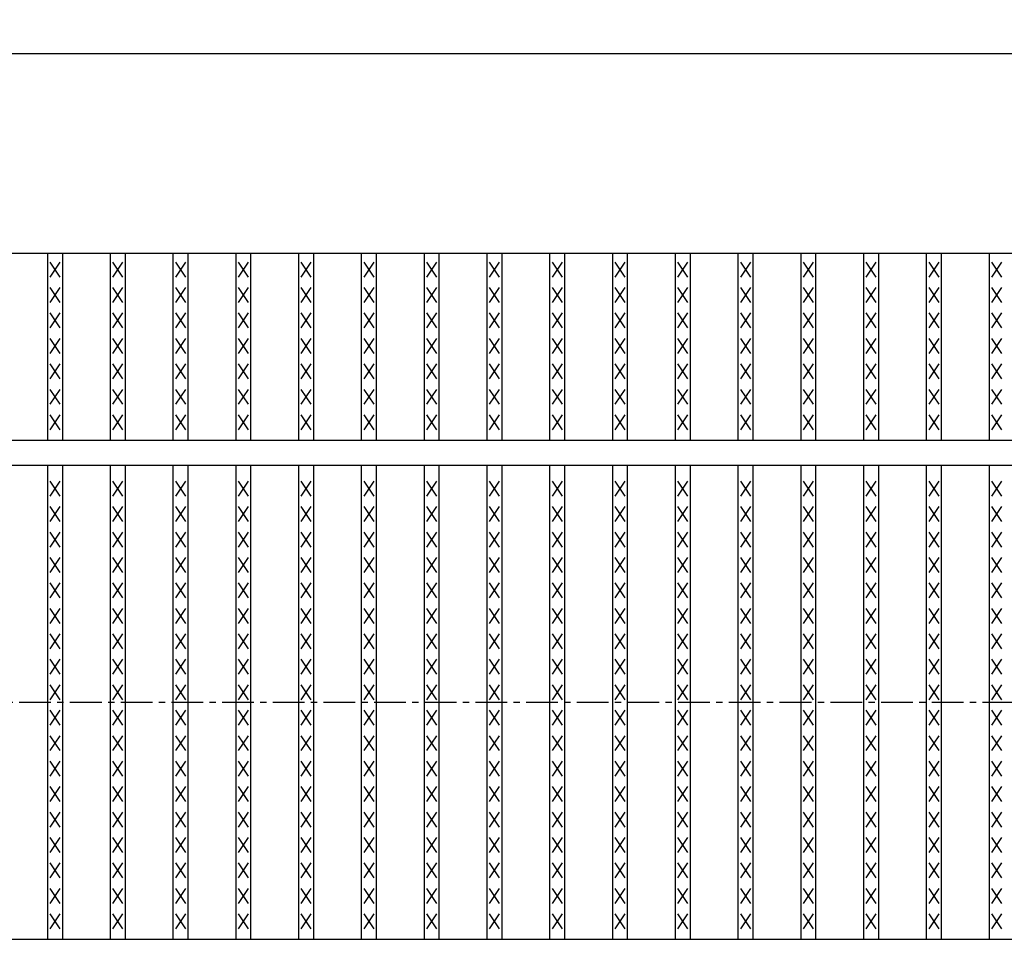
# Model space of a CAD drawing. Extents: x 25 to 1925, y 50 to 1400.
# Drawn here: x 458 to 655, y 928 to 1112 of the extents above; entities that cross this region are included whole.
import ezdxf

# ---------------------------------------------------------------- set-up
doc = ezdxf.new("R2010")
doc.units = 0
doc.header["$LTSCALE"] = 0.2
doc.linetypes.add('CENTER', pattern=[50.8, 31.75, -6.35, 6.35, -6.35])
doc.layers.get('0').update_dxf_attribs({"linetype": 'CONTINUOUS'})
doc.layers.get('DEFPOINTS').update_dxf_attribs({"linetype": 'CONTINUOUS'})
doc.layers.add('LAY-10', color=7, linetype='CONTINUOUS')
doc.layers.add('LAY-20', color=7, linetype='CONTINUOUS')
doc.styles.add('EXCADDIM1', font='simplex', dxfattribs={"width": 0.84, "bigfont": 'bigfont'})
doc.styles.get("Standard").update_dxf_attribs({"font": 'simplex', "bigfont": 'bigfont'})
doc.dimstyles.new('ISO-25', dxfattribs={"dimtxt": 2.5, "dimasz": 2.5, "dimexe": 1.25, "dimexo": 0.625, "dimtad": 1, "dimtxsty": 'STANDARD', "dimcen": 2.5, "dimazin": 3, "dimtfac": 1, "dimtmove": 0, "dimatfit": 3})

# ---------------------------------------------------------------- blocks, each defined once
blk = doc.blocks.new('EX_BNORM')
at = {"color": 0, "linetype": 'CONTINUOUS'}
for p, q in [((0, 0), (-1, 0.167)), ((-1, 0.167), (-1, -0.167)), ((0, 0), (-1, 0.083)), ((0, 0), (-1, 0)), ((0, 0), (-1, -0.167)), ((0, 0), (-1, -0.083))]:
    blk.add_line(p, q, dxfattribs=at)
blk = doc.blocks.new('*D16')
at = {"layer": 'DEFPOINTS', "color": 0}
for p in [(1272, 1155), (275, 1105), (1272, 1105)]:
    blk.add_point(p, dxfattribs=at)
at = {"layer": 'LAY-20', "color": 4, "linetype": 'CONTINUOUS'}
for p, q in [((275, 1112.5), (275, 1162.5)), ((1272, 1112.5), (1272, 1162.5)), ((287.5, 1155), (1259.5, 1155))]:
    blk.add_line(p, q, dxfattribs=at)
at = {"layer": 'LAY-20', "color": 4, "xscale": 12.5, "yscale": 12.5, "zscale": 12.5, "rotation": 180}
blk.add_blockref('EX_BNORM', (275, 1155), dxfattribs=at)
at = {"layer": 'LAY-20', "color": 4, "xscale": 12.5, "yscale": 12.5, "zscale": 12.5}
blk.add_blockref('EX_BNORM', (1272, 1155), dxfattribs=at)
at = {"layer": 'LAY-20', "color": 7, "insert": (773.5, 1167.5), "char_height": 15.591, "attachment_point": 5, "style": 'EXCADDIM1'}
blk.add_mtext('997', dxfattribs=at)

msp = doc.modelspace()

# ---------------------------------------------------------------- linework, layer by layer
at = {"layer": 'LAY-10', "color": 7, "linetype": 'CONTINUOUS'}
for p, q in [((275, 1105), (1272, 1105)), ((275, 1065), (1272, 1065)), ((463.734, 1027.5), (463.734, 1065)), ((466.734, 1027.5), (466.734, 1065)), ((476.316, 1027.5), (476.316, 1065)), ((479.316, 1027.5), (479.316, 1065)), ((488.899, 1027.5), (488.899, 1065)), ((491.899, 1027.5), (491.899, 1065)), ((501.481, 1027.5), (501.481, 1065)), ((504.481, 1027.5), (504.481, 1065)), ((514.063, 1027.5), (514.063, 1065)), ((517.063, 1027.5), (517.063, 1065)), ((526.646, 1027.5), (526.646, 1065)), ((529.646, 1027.5), (529.646, 1065)), ((539.228, 1027.5), (539.228, 1065)), ((542.228, 1027.5), (542.228, 1065)), ((551.81, 1027.5), (551.81, 1065)), ((554.81, 1027.5), (554.81, 1065)), ((564.392, 1027.5), (564.392, 1065)), ((567.392, 1027.5), (567.392, 1065)), ((576.975, 1027.5), (576.975, 1065)), ((579.975, 1027.5), (579.975, 1065)), ((589.557, 1027.5), (589.557, 1065)), ((592.557, 1027.5), (592.557, 1065)), ((602.139, 1027.5), (602.139, 1065)), ((605.139, 1027.5), (605.139, 1065)), ((614.721, 1027.5), (614.721, 1065)), ((617.721, 1027.5), (617.721, 1065)), ((627.304, 1027.5), (627.304, 1065)), ((630.304, 1027.5), (630.304, 1065)), ((639.886, 1027.5), (639.886, 1065)), ((642.886, 1027.5), (642.886, 1065)), ((652.468, 1027.5), (652.468, 1065)), ((466.234, 1060.2), (464.234, 1063.2)), ((464.234, 1060.2), (466.234, 1063.2)), ((478.816, 1060.2), (476.816, 1063.2)), ((476.816, 1060.2), (478.816, 1063.2)), ((491.399, 1060.2), (489.399, 1063.2)), ((489.399, 1060.2), (491.399, 1063.2)), ((503.981, 1060.2), (501.981, 1063.2)), ((501.981, 1060.2), (503.981, 1063.2)), ((516.563, 1060.2), (514.563, 1063.2)), ((514.563, 1060.2), (516.563, 1063.2)), ((529.146, 1060.2), (527.146, 1063.2)), ((527.146, 1060.2), (529.146, 1063.2)), ((541.728, 1060.2), (539.728, 1063.2)), ((539.728, 1060.2), (541.728, 1063.2)), ((554.31, 1060.2), (552.31, 1063.2)), ((552.31, 1060.2), (554.31, 1063.2)), ((566.892, 1060.2), (564.892, 1063.2)), ((564.892, 1060.2), (566.892, 1063.2)), ((579.475, 1060.2), (577.475, 1063.2)), ((577.475, 1060.2), (579.475, 1063.2)), ((592.057, 1060.2), (590.057, 1063.2)), ((590.057, 1060.2), (592.057, 1063.2)), ((604.639, 1060.2), (602.639, 1063.2)), ((602.639, 1060.2), (604.639, 1063.2)), ((617.221, 1060.2), (615.221, 1063.2)), ((615.221, 1060.2), (617.221, 1063.2)), ((629.804, 1060.2), (627.804, 1063.2)), ((627.804, 1060.2), (629.804, 1063.2)), ((642.386, 1060.2), (640.386, 1063.2)), ((640.386, 1060.2), (642.386, 1063.2)), ((654.968, 1060.2), (652.968, 1063.2)), ((652.968, 1060.2), (654.968, 1063.2)), ((466.234, 1055.1), (464.234, 1058.1)), ((464.234, 1055.1), (466.234, 1058.1)), ((478.816, 1055.1), (476.816, 1058.1)), ((476.816, 1055.1), (478.816, 1058.1)), ((491.399, 1055.1), (489.399, 1058.1)), ((489.399, 1055.1), (491.399, 1058.1)), ((503.981, 1055.1), (501.981, 1058.1)), ((501.981, 1055.1), (503.981, 1058.1)), ((516.563, 1055.1), (514.563, 1058.1)), ((514.563, 1055.1), (516.563, 1058.1)), ((529.146, 1055.1), (527.146, 1058.1)), ((527.146, 1055.1), (529.146, 1058.1)), ((541.728, 1055.1), (539.728, 1058.1)), ((539.728, 1055.1), (541.728, 1058.1)), ((554.31, 1055.1), (552.31, 1058.1)), ((552.31, 1055.1), (554.31, 1058.1)), ((566.892, 1055.1), (564.892, 1058.1)), ((564.892, 1055.1), (566.892, 1058.1)), ((579.475, 1055.1), (577.475, 1058.1)), ((577.475, 1055.1), (579.475, 1058.1)), ((592.057, 1055.1), (590.057, 1058.1)), ((590.057, 1055.1), (592.057, 1058.1)), ((604.639, 1055.1), (602.639, 1058.1)), ((602.639, 1055.1), (604.639, 1058.1)), ((617.221, 1055.1), (615.221, 1058.1)), ((615.221, 1055.1), (617.221, 1058.1)), ((629.804, 1055.1), (627.804, 1058.1)), ((627.804, 1055.1), (629.804, 1058.1)), ((642.386, 1055.1), (640.386, 1058.1)), ((640.386, 1055.1), (642.386, 1058.1)), ((654.968, 1055.1), (652.968, 1058.1)), ((652.968, 1055.1), (654.968, 1058.1)), ((466.234, 1050), (464.234, 1053)), ((464.234, 1050), (466.234, 1053)), ((478.816, 1050), (476.816, 1053)), ((476.816, 1050), (478.816, 1053)), ((491.399, 1050), (489.399, 1053)), ((489.399, 1050), (491.399, 1053)), ((503.981, 1050), (501.981, 1053)), ((501.981, 1050), (503.981, 1053)), ((516.563, 1050), (514.563, 1053)), ((514.563, 1050), (516.563, 1053)), ((529.146, 1050), (527.146, 1053)), ((527.146, 1050), (529.146, 1053)), ((541.728, 1050), (539.728, 1053)), ((539.728, 1050), (541.728, 1053)), ((554.31, 1050), (552.31, 1053)), ((552.31, 1050), (554.31, 1053)), ((566.892, 1050), (564.892, 1053)), ((564.892, 1050), (566.892, 1053)), ((579.475, 1050), (577.475, 1053)), ((577.475, 1050), (579.475, 1053)), ((592.057, 1050), (590.057, 1053)), ((590.057, 1050), (592.057, 1053)), ((604.639, 1050), (602.639, 1053)), ((602.639, 1050), (604.639, 1053)), ((617.221, 1050), (615.221, 1053)), ((615.221, 1050), (617.221, 1053)), ((629.804, 1050), (627.804, 1053)), ((627.804, 1050), (629.804, 1053)), ((642.386, 1050), (640.386, 1053)), ((640.386, 1050), (642.386, 1053)), ((654.968, 1050), (652.968, 1053)), ((652.968, 1050), (654.968, 1053)), ((466.234, 1044.9), (464.234, 1047.9)), ((464.234, 1044.9), (466.234, 1047.9)), ((478.816, 1044.9), (476.816, 1047.9)), ((476.816, 1044.9), (478.816, 1047.9)), ((491.399, 1044.9), (489.399, 1047.9)), ((489.399, 1044.9), (491.399, 1047.9)), ((503.981, 1044.9), (501.981, 1047.9)), ((501.981, 1044.9), (503.981, 1047.9)), ((516.563, 1044.9), (514.563, 1047.9)), ((514.563, 1044.9), (516.563, 1047.9)), ((529.146, 1044.9), (527.146, 1047.9)), ((527.146, 1044.9), (529.146, 1047.9)), ((541.728, 1044.9), (539.728, 1047.9)), ((539.728, 1044.9), (541.728, 1047.9)), ((554.31, 1044.9), (552.31, 1047.9)), ((552.31, 1044.9), (554.31, 1047.9)), ((566.892, 1044.9), (564.892, 1047.9)), ((564.892, 1044.9), (566.892, 1047.9)), ((579.475, 1044.9), (577.475, 1047.9)), ((577.475, 1044.9), (579.475, 1047.9)), ((592.057, 1044.9), (590.057, 1047.9)), ((590.057, 1044.9), (592.057, 1047.9)), ((604.639, 1044.9), (602.639, 1047.9)), ((602.639, 1044.9), (604.639, 1047.9)), ((617.221, 1044.9), (615.221, 1047.9)), ((615.221, 1044.9), (617.221, 1047.9)), ((629.804, 1044.9), (627.804, 1047.9)), ((627.804, 1044.9), (629.804, 1047.9)), ((642.386, 1044.9), (640.386, 1047.9)), ((640.386, 1044.9), (642.386, 1047.9)), ((654.968, 1044.9), (652.968, 1047.9)), ((652.968, 1044.9), (654.968, 1047.9)), ((466.234, 1039.8), (464.234, 1042.8)), ((464.234, 1039.8), (466.234, 1042.8)), ((478.816, 1039.8), (476.816, 1042.8)), ((476.816, 1039.8), (478.816, 1042.8)), ((491.399, 1039.8), (489.399, 1042.8)), ((489.399, 1039.8), (491.399, 1042.8)), ((503.981, 1039.8), (501.981, 1042.8)), ((501.981, 1039.8), (503.981, 1042.8)), ((516.563, 1039.8), (514.563, 1042.8)), ((514.563, 1039.8), (516.563, 1042.8)), ((529.146, 1039.8), (527.146, 1042.8)), ((527.146, 1039.8), (529.146, 1042.8)), ((541.728, 1039.8), (539.728, 1042.8)), ((539.728, 1039.8), (541.728, 1042.8)), ((554.31, 1039.8), (552.31, 1042.8)), ((552.31, 1039.8), (554.31, 1042.8)), ((566.892, 1039.8), (564.892, 1042.8)), ((564.892, 1039.8), (566.892, 1042.8)), ((579.475, 1039.8), (577.475, 1042.8)), ((577.475, 1039.8), (579.475, 1042.8)), ((592.057, 1039.8), (590.057, 1042.8)), ((590.057, 1039.8), (592.057, 1042.8)), ((604.639, 1039.8), (602.639, 1042.8)), ((602.639, 1039.8), (604.639, 1042.8)), ((617.221, 1039.8), (615.221, 1042.8)), ((615.221, 1039.8), (617.221, 1042.8)), ((629.804, 1039.8), (627.804, 1042.8)), ((627.804, 1039.8), (629.804, 1042.8)), ((642.386, 1039.8), (640.386, 1042.8)), ((640.386, 1039.8), (642.386, 1042.8)), ((654.968, 1039.8), (652.968, 1042.8)), ((652.968, 1039.8), (654.968, 1042.8)), ((466.234, 1034.7), (464.234, 1037.7)), ((464.234, 1034.7), (466.234, 1037.7)), ((478.816, 1034.7), (476.816, 1037.7)), ((476.816, 1034.7), (478.816, 1037.7)), ((491.399, 1034.7), (489.399, 1037.7)), ((489.399, 1034.7), (491.399, 1037.7)), ((503.981, 1034.7), (501.981, 1037.7)), ((501.981, 1034.7), (503.981, 1037.7)), ((516.563, 1034.7), (514.563, 1037.7)), ((514.563, 1034.7), (516.563, 1037.7)), ((529.146, 1034.7), (527.146, 1037.7)), ((527.146, 1034.7), (529.146, 1037.7)), ((541.728, 1034.7), (539.728, 1037.7)), ((539.728, 1034.7), (541.728, 1037.7)), ((554.31, 1034.7), (552.31, 1037.7)), ((552.31, 1034.7), (554.31, 1037.7)), ((566.892, 1034.7), (564.892, 1037.7)), ((564.892, 1034.7), (566.892, 1037.7)), ((579.475, 1034.7), (577.475, 1037.7)), ((577.475, 1034.7), (579.475, 1037.7)), ((592.057, 1034.7), (590.057, 1037.7)), ((590.057, 1034.7), (592.057, 1037.7)), ((604.639, 1034.7), (602.639, 1037.7)), ((602.639, 1034.7), (604.639, 1037.7)), ((617.221, 1034.7), (615.221, 1037.7)), ((615.221, 1034.7), (617.221, 1037.7)), ((629.804, 1034.7), (627.804, 1037.7)), ((627.804, 1034.7), (629.804, 1037.7)), ((642.386, 1034.7), (640.386, 1037.7)), ((640.386, 1034.7), (642.386, 1037.7)), ((654.968, 1034.7), (652.968, 1037.7)), ((652.968, 1034.7), (654.968, 1037.7)), ((466.234, 1029.6), (464.234, 1032.6)), ((464.234, 1029.6), (466.234, 1032.6)), ((478.816, 1029.6), (476.816, 1032.6)), ((476.816, 1029.6), (478.816, 1032.6)), ((491.399, 1029.6), (489.399, 1032.6)), ((489.399, 1029.6), (491.399, 1032.6)), ((503.981, 1029.6), (501.981, 1032.6)), ((501.981, 1029.6), (503.981, 1032.6)), ((516.563, 1029.6), (514.563, 1032.6)), ((514.563, 1029.6), (516.563, 1032.6)), ((529.146, 1029.6), (527.146, 1032.6)), ((527.146, 1029.6), (529.146, 1032.6)), ((541.728, 1029.6), (539.728, 1032.6)), ((539.728, 1029.6), (541.728, 1032.6)), ((554.31, 1029.6), (552.31, 1032.6)), ((552.31, 1029.6), (554.31, 1032.6)), ((566.892, 1029.6), (564.892, 1032.6)), ((564.892, 1029.6), (566.892, 1032.6)), ((579.475, 1029.6), (577.475, 1032.6)), ((577.475, 1029.6), (579.475, 1032.6)), ((592.057, 1029.6), (590.057, 1032.6)), ((590.057, 1029.6), (592.057, 1032.6)), ((604.639, 1029.6), (602.639, 1032.6)), ((602.639, 1029.6), (604.639, 1032.6)), ((617.221, 1029.6), (615.221, 1032.6)), ((615.221, 1029.6), (617.221, 1032.6)), ((629.804, 1029.6), (627.804, 1032.6)), ((627.804, 1029.6), (629.804, 1032.6)), ((642.386, 1029.6), (640.386, 1032.6)), ((640.386, 1029.6), (642.386, 1032.6)), ((654.968, 1029.6), (652.968, 1032.6)), ((652.968, 1029.6), (654.968, 1032.6)), ((275, 1027.5), (1272, 1027.5)), ((275, 1022.5), (1272, 1022.5)), ((463.734, 927.5), (463.734, 1022.5)), ((466.734, 927.5), (466.734, 1022.5)), ((476.316, 927.5), (476.316, 1022.5)), ((479.316, 927.5), (479.316, 1022.5)), ((488.899, 927.5), (488.899, 1022.5)), ((491.899, 927.5), (491.899, 1022.5)), ((501.481, 927.5), (501.481, 1022.5)), ((504.481, 927.5), (504.481, 1022.5)), ((514.063, 927.5), (514.063, 1022.5)), ((517.063, 927.5), (517.063, 1022.5)), ((526.646, 927.5), (526.646, 1022.5)), ((529.646, 927.5), (529.646, 1022.5)), ((539.228, 927.5), (539.228, 1022.5)), ((542.228, 927.5), (542.228, 1022.5)), ((551.81, 927.5), (551.81, 1022.5)), ((554.81, 927.5), (554.81, 1022.5)), ((564.392, 927.5), (564.392, 1022.5)), ((567.392, 927.5), (567.392, 1022.5)), ((576.975, 927.5), (576.975, 1022.5)), ((579.975, 927.5), (579.975, 1022.5)), ((589.557, 927.5), (589.557, 1022.5)), ((592.557, 927.5), (592.557, 1022.5)), ((602.139, 927.5), (602.139, 1022.5)), ((605.139, 927.5), (605.139, 1022.5)), ((614.721, 927.5), (614.721, 1022.5)), ((617.721, 927.5), (617.721, 1022.5)), ((627.304, 927.5), (627.304, 1022.5)), ((630.304, 927.5), (630.304, 1022.5)), ((639.886, 927.5), (639.886, 1022.5)), ((642.886, 927.5), (642.886, 1022.5)), ((652.468, 927.5), (652.468, 1022.5)), ((466.234, 1016.3), (464.234, 1019.3)), ((464.234, 1016.3), (466.234, 1019.3)), ((478.816, 1016.3), (476.816, 1019.3)), ((476.816, 1016.3), (478.816, 1019.3)), ((491.399, 1016.3), (489.399, 1019.3)), ((489.399, 1016.3), (491.399, 1019.3)), ((503.981, 1016.3), (501.981, 1019.3)), ((501.981, 1016.3), (503.981, 1019.3)), ((516.563, 1016.3), (514.563, 1019.3)), ((514.563, 1016.3), (516.563, 1019.3)), ((529.146, 1016.3), (527.146, 1019.3)), ((527.146, 1016.3), (529.146, 1019.3)), ((541.728, 1016.3), (539.728, 1019.3)), ((539.728, 1016.3), (541.728, 1019.3)), ((554.31, 1016.3), (552.31, 1019.3)), ((552.31, 1016.3), (554.31, 1019.3)), ((566.892, 1016.3), (564.892, 1019.3)), ((564.892, 1016.3), (566.892, 1019.3)), ((579.475, 1016.3), (577.475, 1019.3)), ((577.475, 1016.3), (579.475, 1019.3)), ((592.057, 1016.3), (590.057, 1019.3)), ((590.057, 1016.3), (592.057, 1019.3)), ((604.639, 1016.3), (602.639, 1019.3)), ((602.639, 1016.3), (604.639, 1019.3)), ((617.221, 1016.3), (615.221, 1019.3)), ((615.221, 1016.3), (617.221, 1019.3)), ((629.804, 1016.3), (627.804, 1019.3)), ((627.804, 1016.3), (629.804, 1019.3)), ((642.386, 1016.3), (640.386, 1019.3)), ((640.386, 1016.3), (642.386, 1019.3)), ((654.968, 1016.3), (652.968, 1019.3)), ((652.968, 1016.3), (654.968, 1019.3)), ((466.234, 1011.2), (464.234, 1014.2)), ((464.234, 1011.2), (466.234, 1014.2)), ((478.816, 1011.2), (476.816, 1014.2)), ((476.816, 1011.2), (478.816, 1014.2)), ((491.399, 1011.2), (489.399, 1014.2)), ((489.399, 1011.2), (491.399, 1014.2)), ((503.981, 1011.2), (501.981, 1014.2)), ((501.981, 1011.2), (503.981, 1014.2)), ((516.563, 1011.2), (514.563, 1014.2)), ((514.563, 1011.2), (516.563, 1014.2)), ((529.146, 1011.2), (527.146, 1014.2)), ((527.146, 1011.2), (529.146, 1014.2)), ((541.728, 1011.2), (539.728, 1014.2)), ((539.728, 1011.2), (541.728, 1014.2)), ((554.31, 1011.2), (552.31, 1014.2)), ((552.31, 1011.2), (554.31, 1014.2)), ((566.892, 1011.2), (564.892, 1014.2)), ((564.892, 1011.2), (566.892, 1014.2)), ((579.475, 1011.2), (577.475, 1014.2)), ((577.475, 1011.2), (579.475, 1014.2)), ((592.057, 1011.2), (590.057, 1014.2)), ((590.057, 1011.2), (592.057, 1014.2)), ((604.639, 1011.2), (602.639, 1014.2)), ((602.639, 1011.2), (604.639, 1014.2)), ((617.221, 1011.2), (615.221, 1014.2)), ((615.221, 1011.2), (617.221, 1014.2)), ((629.804, 1011.2), (627.804, 1014.2)), ((627.804, 1011.2), (629.804, 1014.2)), ((642.386, 1011.2), (640.386, 1014.2)), ((640.386, 1011.2), (642.386, 1014.2)), ((654.968, 1011.2), (652.968, 1014.2)), ((652.968, 1011.2), (654.968, 1014.2)), ((466.234, 1006.1), (464.234, 1009.1)), ((464.234, 1006.1), (466.234, 1009.1)), ((478.816, 1006.1), (476.816, 1009.1)), ((476.816, 1006.1), (478.816, 1009.1)), ((491.399, 1006.1), (489.399, 1009.1)), ((489.399, 1006.1), (491.399, 1009.1)), ((503.981, 1006.1), (501.981, 1009.1)), ((501.981, 1006.1), (503.981, 1009.1)), ((516.563, 1006.1), (514.563, 1009.1)), ((514.563, 1006.1), (516.563, 1009.1)), ((529.146, 1006.1), (527.146, 1009.1)), ((527.146, 1006.1), (529.146, 1009.1)), ((541.728, 1006.1), (539.728, 1009.1)), ((539.728, 1006.1), (541.728, 1009.1)), ((554.31, 1006.1), (552.31, 1009.1)), ((552.31, 1006.1), (554.31, 1009.1)), ((566.892, 1006.1), (564.892, 1009.1)), ((564.892, 1006.1), (566.892, 1009.1)), ((579.475, 1006.1), (577.475, 1009.1)), ((577.475, 1006.1), (579.475, 1009.1)), ((592.057, 1006.1), (590.057, 1009.1)), ((590.057, 1006.1), (592.057, 1009.1)), ((604.639, 1006.1), (602.639, 1009.1)), ((602.639, 1006.1), (604.639, 1009.1)), ((617.221, 1006.1), (615.221, 1009.1)), ((615.221, 1006.1), (617.221, 1009.1)), ((629.804, 1006.1), (627.804, 1009.1)), ((627.804, 1006.1), (629.804, 1009.1)), ((642.386, 1006.1), (640.386, 1009.1)), ((640.386, 1006.1), (642.386, 1009.1)), ((654.968, 1006.1), (652.968, 1009.1)), ((652.968, 1006.1), (654.968, 1009.1)), ((466.234, 1001), (464.234, 1004)), ((464.234, 1001), (466.234, 1004)), ((478.816, 1001), (476.816, 1004)), ((476.816, 1001), (478.816, 1004)), ((491.399, 1001), (489.399, 1004)), ((489.399, 1001), (491.399, 1004)), ((503.981, 1001), (501.981, 1004)), ((501.981, 1001), (503.981, 1004)), ((516.563, 1001), (514.563, 1004)), ((514.563, 1001), (516.563, 1004)), ((529.146, 1001), (527.146, 1004)), ((527.146, 1001), (529.146, 1004)), ((541.728, 1001), (539.728, 1004)), ((539.728, 1001), (541.728, 1004)), ((554.31, 1001), (552.31, 1004)), ((552.31, 1001), (554.31, 1004)), ((566.892, 1001), (564.892, 1004)), ((564.892, 1001), (566.892, 1004)), ((579.475, 1001), (577.475, 1004)), ((577.475, 1001), (579.475, 1004)), ((592.057, 1001), (590.057, 1004)), ((590.057, 1001), (592.057, 1004)), ((604.639, 1001), (602.639, 1004)), ((602.639, 1001), (604.639, 1004)), ((617.221, 1001), (615.221, 1004)), ((615.221, 1001), (617.221, 1004)), ((629.804, 1001), (627.804, 1004)), ((627.804, 1001), (629.804, 1004)), ((642.386, 1001), (640.386, 1004)), ((640.386, 1001), (642.386, 1004)), ((654.968, 1001), (652.968, 1004)), ((652.968, 1001), (654.968, 1004)), ((466.234, 995.9), (464.234, 998.9)), ((464.234, 995.9), (466.234, 998.9)), ((478.816, 995.9), (476.816, 998.9)), ((476.816, 995.9), (478.816, 998.9)), ((491.399, 995.9), (489.399, 998.9)), ((489.399, 995.9), (491.399, 998.9)), ((503.981, 995.9), (501.981, 998.9)), ((501.981, 995.9), (503.981, 998.9)), ((516.563, 995.9), (514.563, 998.9)), ((514.563, 995.9), (516.563, 998.9)), ((529.146, 995.9), (527.146, 998.9)), ((527.146, 995.9), (529.146, 998.9)), ((541.728, 995.9), (539.728, 998.9)), ((539.728, 995.9), (541.728, 998.9)), ((554.31, 995.9), (552.31, 998.9)), ((552.31, 995.9), (554.31, 998.9)), ((566.892, 995.9), (564.892, 998.9)), ((564.892, 995.9), (566.892, 998.9)), ((579.475, 995.9), (577.475, 998.9)), ((577.475, 995.9), (579.475, 998.9)), ((592.057, 995.9), (590.057, 998.9)), ((590.057, 995.9), (592.057, 998.9)), ((604.639, 995.9), (602.639, 998.9)), ((602.639, 995.9), (604.639, 998.9)), ((617.221, 995.9), (615.221, 998.9)), ((615.221, 995.9), (617.221, 998.9)), ((629.804, 995.9), (627.804, 998.9)), ((627.804, 995.9), (629.804, 998.9)), ((642.386, 995.9), (640.386, 998.9)), ((640.386, 995.9), (642.386, 998.9)), ((654.968, 995.9), (652.968, 998.9)), ((652.968, 995.9), (654.968, 998.9)), ((466.234, 990.8), (464.234, 993.8)), ((464.234, 990.8), (466.234, 993.8)), ((478.816, 990.8), (476.816, 993.8)), ((476.816, 990.8), (478.816, 993.8)), ((491.399, 990.8), (489.399, 993.8)), ((489.399, 990.8), (491.399, 993.8)), ((503.981, 990.8), (501.981, 993.8)), ((501.981, 990.8), (503.981, 993.8)), ((516.563, 990.8), (514.563, 993.8)), ((514.563, 990.8), (516.563, 993.8)), ((529.146, 990.8), (527.146, 993.8)), ((527.146, 990.8), (529.146, 993.8)), ((541.728, 990.8), (539.728, 993.8)), ((539.728, 990.8), (541.728, 993.8)), ((554.31, 990.8), (552.31, 993.8)), ((552.31, 990.8), (554.31, 993.8)), ((566.892, 990.8), (564.892, 993.8)), ((564.892, 990.8), (566.892, 993.8)), ((579.475, 990.8), (577.475, 993.8)), ((577.475, 990.8), (579.475, 993.8)), ((592.057, 990.8), (590.057, 993.8)), ((590.057, 990.8), (592.057, 993.8)), ((604.639, 990.8), (602.639, 993.8)), ((602.639, 990.8), (604.639, 993.8)), ((617.221, 990.8), (615.221, 993.8)), ((615.221, 990.8), (617.221, 993.8)), ((629.804, 990.8), (627.804, 993.8)), ((627.804, 990.8), (629.804, 993.8)), ((642.386, 990.8), (640.386, 993.8)), ((640.386, 990.8), (642.386, 993.8)), ((654.968, 990.8), (652.968, 993.8)), ((652.968, 990.8), (654.968, 993.8)), ((466.234, 985.7), (464.234, 988.7)), ((464.234, 985.7), (466.234, 988.7)), ((478.816, 985.7), (476.816, 988.7)), ((476.816, 985.7), (478.816, 988.7)), ((491.399, 985.7), (489.399, 988.7)), ((489.399, 985.7), (491.399, 988.7)), ((503.981, 985.7), (501.981, 988.7)), ((501.981, 985.7), (503.981, 988.7)), ((516.563, 985.7), (514.563, 988.7)), ((514.563, 985.7), (516.563, 988.7)), ((529.146, 985.7), (527.146, 988.7)), ((527.146, 985.7), (529.146, 988.7)), ((541.728, 985.7), (539.728, 988.7)), ((539.728, 985.7), (541.728, 988.7)), ((554.31, 985.7), (552.31, 988.7)), ((552.31, 985.7), (554.31, 988.7)), ((566.892, 985.7), (564.892, 988.7)), ((564.892, 985.7), (566.892, 988.7)), ((579.475, 985.7), (577.475, 988.7)), ((577.475, 985.7), (579.475, 988.7)), ((592.057, 985.7), (590.057, 988.7)), ((590.057, 985.7), (592.057, 988.7)), ((604.639, 985.7), (602.639, 988.7)), ((602.639, 985.7), (604.639, 988.7)), ((617.221, 985.7), (615.221, 988.7)), ((615.221, 985.7), (617.221, 988.7)), ((629.804, 985.7), (627.804, 988.7)), ((627.804, 985.7), (629.804, 988.7)), ((642.386, 985.7), (640.386, 988.7)), ((640.386, 985.7), (642.386, 988.7)), ((654.968, 985.7), (652.968, 988.7)), ((652.968, 985.7), (654.968, 988.7)), ((466.234, 980.6), (464.234, 983.6)), ((464.234, 980.6), (466.234, 983.6)), ((478.816, 980.6), (476.816, 983.6)), ((476.816, 980.6), (478.816, 983.6)), ((491.399, 980.6), (489.399, 983.6)), ((489.399, 980.6), (491.399, 983.6)), ((503.981, 980.6), (501.981, 983.6)), ((501.981, 980.6), (503.981, 983.6)), ((516.563, 980.6), (514.563, 983.6)), ((514.563, 980.6), (516.563, 983.6)), ((529.146, 980.6), (527.146, 983.6)), ((527.146, 980.6), (529.146, 983.6)), ((541.728, 980.6), (539.728, 983.6)), ((539.728, 980.6), (541.728, 983.6)), ((554.31, 980.6), (552.31, 983.6)), ((552.31, 980.6), (554.31, 983.6)), ((566.892, 980.6), (564.892, 983.6)), ((564.892, 980.6), (566.892, 983.6)), ((579.475, 980.6), (577.475, 983.6)), ((577.475, 980.6), (579.475, 983.6)), ((592.057, 980.6), (590.057, 983.6)), ((590.057, 980.6), (592.057, 983.6)), ((604.639, 980.6), (602.639, 983.6)), ((602.639, 980.6), (604.639, 983.6)), ((617.221, 980.6), (615.221, 983.6)), ((615.221, 980.6), (617.221, 983.6)), ((629.804, 980.6), (627.804, 983.6)), ((627.804, 980.6), (629.804, 983.6)), ((642.386, 980.6), (640.386, 983.6)), ((640.386, 980.6), (642.386, 983.6)), ((654.968, 980.6), (652.968, 983.6)), ((652.968, 980.6), (654.968, 983.6)), ((466.234, 975.5), (464.234, 978.5)), ((464.234, 975.5), (466.234, 978.5)), ((478.816, 975.5), (476.816, 978.5)), ((476.816, 975.5), (478.816, 978.5)), ((491.399, 975.5), (489.399, 978.5)), ((489.399, 975.5), (491.399, 978.5)), ((503.981, 975.5), (501.981, 978.5)), ((501.981, 975.5), (503.981, 978.5)), ((516.563, 975.5), (514.563, 978.5)), ((514.563, 975.5), (516.563, 978.5)), ((529.146, 975.5), (527.146, 978.5)), ((527.146, 975.5), (529.146, 978.5)), ((541.728, 975.5), (539.728, 978.5)), ((539.728, 975.5), (541.728, 978.5)), ((554.31, 975.5), (552.31, 978.5)), ((552.31, 975.5), (554.31, 978.5)), ((566.892, 975.5), (564.892, 978.5)), ((564.892, 975.5), (566.892, 978.5)), ((579.475, 975.5), (577.475, 978.5)), ((577.475, 975.5), (579.475, 978.5)), ((592.057, 975.5), (590.057, 978.5)), ((590.057, 975.5), (592.057, 978.5)), ((604.639, 975.5), (602.639, 978.5)), ((602.639, 975.5), (604.639, 978.5)), ((617.221, 975.5), (615.221, 978.5)), ((615.221, 975.5), (617.221, 978.5)), ((629.804, 975.5), (627.804, 978.5)), ((627.804, 975.5), (629.804, 978.5)), ((642.386, 975.5), (640.386, 978.5)), ((640.386, 975.5), (642.386, 978.5)), ((654.968, 975.5), (652.968, 978.5)), ((652.968, 975.5), (654.968, 978.5)), ((466.234, 970.4), (464.234, 973.4)), ((464.234, 970.4), (466.234, 973.4)), ((478.816, 970.4), (476.816, 973.4)), ((476.816, 970.4), (478.816, 973.4)), ((491.399, 970.4), (489.399, 973.4)), ((489.399, 970.4), (491.399, 973.4)), ((503.981, 970.4), (501.981, 973.4)), ((501.981, 970.4), (503.981, 973.4)), ((516.563, 970.4), (514.563, 973.4)), ((514.563, 970.4), (516.563, 973.4)), ((529.146, 970.4), (527.146, 973.4)), ((527.146, 970.4), (529.146, 973.4)), ((541.728, 970.4), (539.728, 973.4)), ((539.728, 970.4), (541.728, 973.4)), ((554.31, 970.4), (552.31, 973.4)), ((552.31, 970.4), (554.31, 973.4)), ((566.892, 970.4), (564.892, 973.4)), ((564.892, 970.4), (566.892, 973.4)), ((579.475, 970.4), (577.475, 973.4)), ((577.475, 970.4), (579.475, 973.4)), ((592.057, 970.4), (590.057, 973.4)), ((590.057, 970.4), (592.057, 973.4)), ((604.639, 970.4), (602.639, 973.4)), ((602.639, 970.4), (604.639, 973.4)), ((617.221, 970.4), (615.221, 973.4)), ((615.221, 970.4), (617.221, 973.4)), ((629.804, 970.4), (627.804, 973.4)), ((627.804, 970.4), (629.804, 973.4)), ((642.386, 970.4), (640.386, 973.4)), ((640.386, 970.4), (642.386, 973.4)), ((654.968, 970.4), (652.968, 973.4)), ((652.968, 970.4), (654.968, 973.4)), ((466.234, 965.3), (464.234, 968.3)), ((464.234, 965.3), (466.234, 968.3)), ((478.816, 965.3), (476.816, 968.3)), ((476.816, 965.3), (478.816, 968.3)), ((491.399, 965.3), (489.399, 968.3)), ((489.399, 965.3), (491.399, 968.3)), ((503.981, 965.3), (501.981, 968.3)), ((501.981, 965.3), (503.981, 968.3)), ((516.563, 965.3), (514.563, 968.3)), ((514.563, 965.3), (516.563, 968.3)), ((529.146, 965.3), (527.146, 968.3)), ((527.146, 965.3), (529.146, 968.3)), ((541.728, 965.3), (539.728, 968.3)), ((539.728, 965.3), (541.728, 968.3)), ((554.31, 965.3), (552.31, 968.3)), ((552.31, 965.3), (554.31, 968.3)), ((566.892, 965.3), (564.892, 968.3)), ((564.892, 965.3), (566.892, 968.3)), ((579.475, 965.3), (577.475, 968.3)), ((577.475, 965.3), (579.475, 968.3)), ((592.057, 965.3), (590.057, 968.3)), ((590.057, 965.3), (592.057, 968.3)), ((604.639, 965.3), (602.639, 968.3)), ((602.639, 965.3), (604.639, 968.3)), ((617.221, 965.3), (615.221, 968.3)), ((615.221, 965.3), (617.221, 968.3)), ((629.804, 965.3), (627.804, 968.3)), ((627.804, 965.3), (629.804, 968.3)), ((642.386, 965.3), (640.386, 968.3)), ((640.386, 965.3), (642.386, 968.3)), ((654.968, 965.3), (652.968, 968.3)), ((652.968, 965.3), (654.968, 968.3)), ((466.234, 960.2), (464.234, 963.2)), ((464.234, 960.2), (466.234, 963.2)), ((478.816, 960.2), (476.816, 963.2)), ((476.816, 960.2), (478.816, 963.2)), ((491.399, 960.2), (489.399, 963.2)), ((489.399, 960.2), (491.399, 963.2)), ((503.981, 960.2), (501.981, 963.2)), ((501.981, 960.2), (503.981, 963.2)), ((516.563, 960.2), (514.563, 963.2)), ((514.563, 960.2), (516.563, 963.2)), ((529.146, 960.2), (527.146, 963.2)), ((527.146, 960.2), (529.146, 963.2)), ((541.728, 960.2), (539.728, 963.2)), ((539.728, 960.2), (541.728, 963.2)), ((554.31, 960.2), (552.31, 963.2)), ((552.31, 960.2), (554.31, 963.2)), ((566.892, 960.2), (564.892, 963.2)), ((564.892, 960.2), (566.892, 963.2)), ((579.475, 960.2), (577.475, 963.2)), ((577.475, 960.2), (579.475, 963.2)), ((592.057, 960.2), (590.057, 963.2)), ((590.057, 960.2), (592.057, 963.2)), ((604.639, 960.2), (602.639, 963.2)), ((602.639, 960.2), (604.639, 963.2)), ((617.221, 960.2), (615.221, 963.2)), ((615.221, 960.2), (617.221, 963.2)), ((629.804, 960.2), (627.804, 963.2)), ((627.804, 960.2), (629.804, 963.2)), ((642.386, 960.2), (640.386, 963.2)), ((640.386, 960.2), (642.386, 963.2)), ((654.968, 960.2), (652.968, 963.2)), ((652.968, 960.2), (654.968, 963.2)), ((466.234, 955.1), (464.234, 958.1)), ((464.234, 955.1), (466.234, 958.1)), ((478.816, 955.1), (476.816, 958.1)), ((476.816, 955.1), (478.816, 958.1)), ((491.399, 955.1), (489.399, 958.1)), ((489.399, 955.1), (491.399, 958.1)), ((503.981, 955.1), (501.981, 958.1)), ((501.981, 955.1), (503.981, 958.1)), ((516.563, 955.1), (514.563, 958.1)), ((514.563, 955.1), (516.563, 958.1)), ((529.146, 955.1), (527.146, 958.1)), ((527.146, 955.1), (529.146, 958.1)), ((541.728, 955.1), (539.728, 958.1)), ((539.728, 955.1), (541.728, 958.1)), ((554.31, 955.1), (552.31, 958.1)), ((552.31, 955.1), (554.31, 958.1)), ((566.892, 955.1), (564.892, 958.1)), ((564.892, 955.1), (566.892, 958.1)), ((579.475, 955.1), (577.475, 958.1)), ((577.475, 955.1), (579.475, 958.1)), ((592.057, 955.1), (590.057, 958.1)), ((590.057, 955.1), (592.057, 958.1)), ((604.639, 955.1), (602.639, 958.1)), ((602.639, 955.1), (604.639, 958.1)), ((617.221, 955.1), (615.221, 958.1)), ((615.221, 955.1), (617.221, 958.1)), ((629.804, 955.1), (627.804, 958.1)), ((627.804, 955.1), (629.804, 958.1)), ((642.386, 955.1), (640.386, 958.1)), ((640.386, 955.1), (642.386, 958.1)), ((654.968, 955.1), (652.968, 958.1)), ((652.968, 955.1), (654.968, 958.1)), ((466.234, 950), (464.234, 953)), ((464.234, 950), (466.234, 953)), ((478.816, 950), (476.816, 953)), ((476.816, 950), (478.816, 953)), ((491.399, 950), (489.399, 953)), ((489.399, 950), (491.399, 953)), ((503.981, 950), (501.981, 953)), ((501.981, 950), (503.981, 953)), ((516.563, 950), (514.563, 953)), ((514.563, 950), (516.563, 953)), ((529.146, 950), (527.146, 953)), ((527.146, 950), (529.146, 953)), ((541.728, 950), (539.728, 953)), ((539.728, 950), (541.728, 953)), ((554.31, 950), (552.31, 953)), ((552.31, 950), (554.31, 953)), ((566.892, 950), (564.892, 953)), ((564.892, 950), (566.892, 953)), ((579.475, 950), (577.475, 953)), ((577.475, 950), (579.475, 953)), ((592.057, 950), (590.057, 953)), ((590.057, 950), (592.057, 953)), ((604.639, 950), (602.639, 953)), ((602.639, 950), (604.639, 953)), ((617.221, 950), (615.221, 953)), ((615.221, 950), (617.221, 953)), ((629.804, 950), (627.804, 953)), ((627.804, 950), (629.804, 953)), ((642.386, 950), (640.386, 953)), ((640.386, 950), (642.386, 953)), ((654.968, 950), (652.968, 953)), ((652.968, 950), (654.968, 953)), ((466.234, 944.9), (464.234, 947.9)), ((464.234, 944.9), (466.234, 947.9)), ((478.816, 944.9), (476.816, 947.9)), ((476.816, 944.9), (478.816, 947.9)), ((491.399, 944.9), (489.399, 947.9)), ((489.399, 944.9), (491.399, 947.9)), ((503.981, 944.9), (501.981, 947.9)), ((501.981, 944.9), (503.981, 947.9)), ((516.563, 944.9), (514.563, 947.9)), ((514.563, 944.9), (516.563, 947.9)), ((529.146, 944.9), (527.146, 947.9)), ((527.146, 944.9), (529.146, 947.9)), ((541.728, 944.9), (539.728, 947.9)), ((539.728, 944.9), (541.728, 947.9)), ((554.31, 944.9), (552.31, 947.9)), ((552.31, 944.9), (554.31, 947.9)), ((566.892, 944.9), (564.892, 947.9)), ((564.892, 944.9), (566.892, 947.9)), ((579.475, 944.9), (577.475, 947.9)), ((577.475, 944.9), (579.475, 947.9)), ((592.057, 944.9), (590.057, 947.9)), ((590.057, 944.9), (592.057, 947.9)), ((604.639, 944.9), (602.639, 947.9)), ((602.639, 944.9), (604.639, 947.9)), ((617.221, 944.9), (615.221, 947.9)), ((615.221, 944.9), (617.221, 947.9)), ((629.804, 944.9), (627.804, 947.9)), ((627.804, 944.9), (629.804, 947.9)), ((642.386, 944.9), (640.386, 947.9)), ((640.386, 944.9), (642.386, 947.9)), ((654.968, 944.9), (652.968, 947.9)), ((652.968, 944.9), (654.968, 947.9)), ((466.234, 939.8), (464.234, 942.8)), ((464.234, 939.8), (466.234, 942.8)), ((478.816, 939.8), (476.816, 942.8)), ((476.816, 939.8), (478.816, 942.8)), ((491.399, 939.8), (489.399, 942.8)), ((489.399, 939.8), (491.399, 942.8)), ((503.981, 939.8), (501.981, 942.8)), ((501.981, 939.8), (503.981, 942.8)), ((516.563, 939.8), (514.563, 942.8)), ((514.563, 939.8), (516.563, 942.8)), ((529.146, 939.8), (527.146, 942.8)), ((527.146, 939.8), (529.146, 942.8)), ((541.728, 939.8), (539.728, 942.8)), ((539.728, 939.8), (541.728, 942.8)), ((554.31, 939.8), (552.31, 942.8)), ((552.31, 939.8), (554.31, 942.8)), ((566.892, 939.8), (564.892, 942.8)), ((564.892, 939.8), (566.892, 942.8)), ((579.475, 939.8), (577.475, 942.8)), ((577.475, 939.8), (579.475, 942.8)), ((592.057, 939.8), (590.057, 942.8)), ((590.057, 939.8), (592.057, 942.8)), ((604.639, 939.8), (602.639, 942.8)), ((602.639, 939.8), (604.639, 942.8)), ((617.221, 939.8), (615.221, 942.8)), ((615.221, 939.8), (617.221, 942.8)), ((629.804, 939.8), (627.804, 942.8)), ((627.804, 939.8), (629.804, 942.8)), ((642.386, 939.8), (640.386, 942.8)), ((640.386, 939.8), (642.386, 942.8)), ((654.968, 939.8), (652.968, 942.8)), ((652.968, 939.8), (654.968, 942.8)), ((466.234, 934.7), (464.234, 937.7)), ((464.234, 934.7), (466.234, 937.7)), ((478.816, 934.7), (476.816, 937.7)), ((476.816, 934.7), (478.816, 937.7)), ((491.399, 934.7), (489.399, 937.7)), ((489.399, 934.7), (491.399, 937.7)), ((503.981, 934.7), (501.981, 937.7)), ((501.981, 934.7), (503.981, 937.7)), ((516.563, 934.7), (514.563, 937.7)), ((514.563, 934.7), (516.563, 937.7)), ((529.146, 934.7), (527.146, 937.7)), ((527.146, 934.7), (529.146, 937.7)), ((541.728, 934.7), (539.728, 937.7)), ((539.728, 934.7), (541.728, 937.7)), ((554.31, 934.7), (552.31, 937.7)), ((552.31, 934.7), (554.31, 937.7)), ((566.892, 934.7), (564.892, 937.7)), ((564.892, 934.7), (566.892, 937.7)), ((579.475, 934.7), (577.475, 937.7)), ((577.475, 934.7), (579.475, 937.7)), ((592.057, 934.7), (590.057, 937.7)), ((590.057, 934.7), (592.057, 937.7)), ((604.639, 934.7), (602.639, 937.7)), ((602.639, 934.7), (604.639, 937.7)), ((617.221, 934.7), (615.221, 937.7)), ((615.221, 934.7), (617.221, 937.7)), ((629.804, 934.7), (627.804, 937.7)), ((627.804, 934.7), (629.804, 937.7)), ((642.386, 934.7), (640.386, 937.7)), ((640.386, 934.7), (642.386, 937.7)), ((654.968, 934.7), (652.968, 937.7)), ((652.968, 934.7), (654.968, 937.7)), ((466.234, 929.6), (464.234, 932.6)), ((464.234, 929.6), (466.234, 932.6)), ((478.816, 929.6), (476.816, 932.6)), ((476.816, 929.6), (478.816, 932.6)), ((491.399, 929.6), (489.399, 932.6)), ((489.399, 929.6), (491.399, 932.6)), ((503.981, 929.6), (501.981, 932.6)), ((501.981, 929.6), (503.981, 932.6)), ((516.563, 929.6), (514.563, 932.6)), ((514.563, 929.6), (516.563, 932.6)), ((529.146, 929.6), (527.146, 932.6)), ((527.146, 929.6), (529.146, 932.6)), ((541.728, 929.6), (539.728, 932.6)), ((539.728, 929.6), (541.728, 932.6)), ((554.31, 929.6), (552.31, 932.6)), ((552.31, 929.6), (554.31, 932.6)), ((566.892, 929.6), (564.892, 932.6)), ((564.892, 929.6), (566.892, 932.6)), ((579.475, 929.6), (577.475, 932.6)), ((577.475, 929.6), (579.475, 932.6)), ((592.057, 929.6), (590.057, 932.6)), ((590.057, 929.6), (592.057, 932.6)), ((604.639, 929.6), (602.639, 932.6)), ((602.639, 929.6), (604.639, 932.6)), ((617.221, 929.6), (615.221, 932.6)), ((615.221, 929.6), (617.221, 932.6)), ((629.804, 929.6), (627.804, 932.6)), ((627.804, 929.6), (629.804, 932.6)), ((642.386, 929.6), (640.386, 932.6)), ((640.386, 929.6), (642.386, 932.6)), ((654.968, 929.6), (652.968, 932.6)), ((652.968, 929.6), (654.968, 932.6)), ((275, 927.5), (1272, 927.5))]:
    msp.add_line(p, q, dxfattribs=at)
at = {"layer": 'LAY-10', "color": 2, "linetype": 'CENTER'}
msp.add_line((265, 975), (1282, 975), dxfattribs=at)

# ---------------------------------------------------------------- dimensions: what is measured, and where the dimension line sits
at = {"layer": 'LAY-20', "color": 4, "linetype": 'CONTINUOUS'}
dim = msp.add_linear_dim(base=(1272, 1155), p1=(275, 1105), p2=(1272, 1105), dimstyle='ISO-25', override={"dimtxt": 15.590552, "dimasz": 12.5, "dimexe": 7.5, "dimexo": 7.5, "dimgap": 0, "dimtad": 1, "dimjust": 0, "dimtih": 0, "dimtoh": 0, "dimdec": 1, "dimzin": 8, "dimlunit": 2, "dimtxsty": 'EXCADDIM1', "dimblk1": 'EX_BNORM', "dimblk2": 'EX_BNORM', "dimsah": 1, "dimse1": 0, "dimse2": 0, "dimclrd": 4, "dimclre": 4, "dimclrt": 7, "dimtmove": 2}, dxfattribs=at)
dim.commit()
dim.dimension.update_dxf_attribs({"geometry": '*D16', "text_midpoint": (773.5, 1167.5), "dimtype": 160})

doc.saveas('drawing.dxf')
